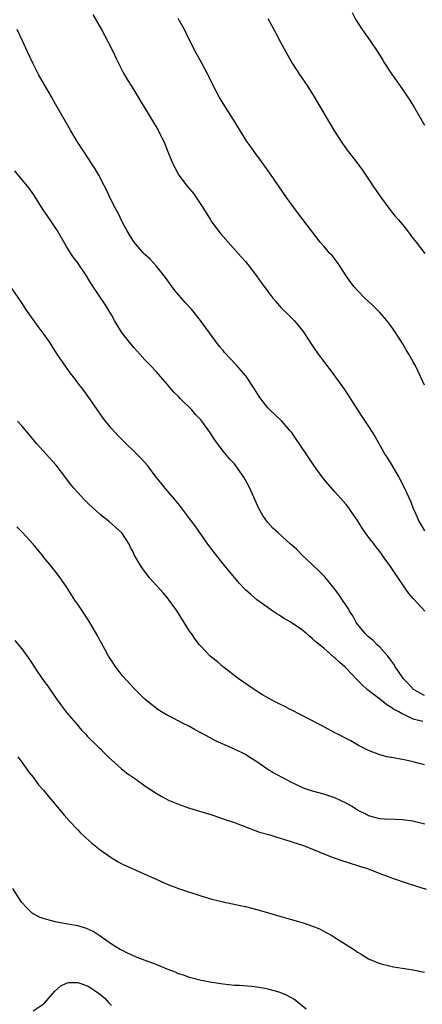
# Model space of a CAD drawing. Units: inches. Extents: x 2580000 to 2583000, y 1485000 to 1488000.
# Drawn here: x 2582091 to 2582163, y 1485575 to 1485751 of the extents above; entities that cross this region are included whole.
import ezdxf

# ---------------------------------------------------------------- set-up
doc = ezdxf.new("R2010")
doc.units = ezdxf.units.IN
doc.header["$MEASUREMENT"] = 0
doc.layers.add('LD25801485_10ft', color=83, linetype='Continuous')

msp = doc.modelspace()

# ---------------------------------------------------------------- linework, layer by layer
at = {"layer": 'LD25801485_10ft'}
for points, elevation in [([(2582150.05, 1485752.05), (2582150.75, 1485750.75), (2582151.84, 1485749), (2582153.15, 1485747.15), (2582154.78, 1485744.78), (2582155.55, 1485743.55), (2582155.88, 1485743), (2582157.1, 1485741.1), (2582159, 1485738.4), (2582159.97, 1485737), (2582160.37, 1485736.38), (2582161.23, 1485735), (2582163, 1485731.9)], 11720), ([(2582103.69, 1485751.69), (2582105.23, 1485749), (2582106.32, 1485747), (2582107.32, 1485745), (2582107.84, 1485743.84), (2582109.19, 1485741.19), (2582109.93, 1485739.93), (2582111, 1485738.26), (2582112.21, 1485736.21), (2582113, 1485734.96), (2582114.17, 1485733), (2582115.35, 1485731), (2582116.55, 1485728.55), (2582117.14, 1485727), (2582117.98, 1485725), (2582118.33, 1485724.33), (2582119, 1485723.11), (2582119.07, 1485723), (2582120.59, 1485721), (2582121.68, 1485719.68), (2582123, 1485717.76), (2582124.07, 1485716.07), (2582124.72, 1485715), (2582125, 1485714.58), (2582126.55, 1485712.55), (2582127, 1485712.02), (2582129.7, 1485709), (2582130.3, 1485708.3), (2582131, 1485707.52), (2582131.44, 1485707), (2582132.97, 1485705), (2582133.81, 1485703.81), (2582135, 1485702.18), (2582135.89, 1485701), (2582136.39, 1485700.39), (2582137.34, 1485699.34), (2582139, 1485697.72), (2582139.69, 1485697), (2582140.3, 1485696.3), (2582141.32, 1485695), (2582143, 1485692.46), (2582144.02, 1485691), (2582145, 1485689.67), (2582145.47, 1485689), (2582146.14, 1485688.14), (2582148.68, 1485684.68), (2582149, 1485684.18), (2582149.48, 1485683.48), (2582149.76, 1485683), (2582151.01, 1485681), (2582151.8, 1485679.8), (2582153, 1485678.05), (2582153.67, 1485677), (2582154.17, 1485676.17), (2582155.98, 1485673), (2582156.38, 1485672.38), (2582157.2, 1485671), (2582157.89, 1485669.89), (2582158.39, 1485669), (2582159.45, 1485667), (2582160.56, 1485664.56), (2582161, 1485663.38), (2582161.25, 1485662.75), (2582162.03, 1485661), (2582162.41, 1485660.41), (2582163, 1485659.37)], 11690), ([(2582163, 1485685.41), (2582162.31, 1485687), (2582161.87, 1485687.87), (2582161.33, 1485689), (2582161, 1485689.61), (2582160.2, 1485691), (2582159.73, 1485691.73), (2582159, 1485693), (2582158.21, 1485694.21), (2582157.73, 1485695), (2582157, 1485696.04), (2582156.27, 1485697), (2582155, 1485698.45), (2582153.72, 1485699.72), (2582152.35, 1485701), (2582151, 1485702.35), (2582150.42, 1485703), (2582149.81, 1485703.81), (2582149, 1485704.95), (2582147.68, 1485707), (2582147.4, 1485707.4), (2582146.53, 1485708.53), (2582146.1, 1485709), (2582145, 1485710.29), (2582144.36, 1485711), (2582142.77, 1485713), (2582140.28, 1485716.28), (2582138.31, 1485719), (2582135.36, 1485723.36), (2582133.68, 1485725.68), (2582132.66, 1485727), (2582131.99, 1485727.99), (2582131.25, 1485729), (2582128.81, 1485733), (2582127, 1485735.81), (2582126.28, 1485737), (2582125.22, 1485739), (2582124.51, 1485740.51), (2582124.26, 1485741), (2582123.18, 1485743), (2582122.06, 1485745), (2582121.06, 1485747), (2582120.39, 1485748.39), (2582120.08, 1485749), (2582118.98, 1485750.98)], 11700), ([(2582135, 1485751), (2582136.05, 1485749), (2582136.39, 1485748.39), (2582137.27, 1485746.73), (2582138.5, 1485744.5), (2582139.36, 1485743), (2582140.77, 1485740.77), (2582142, 1485739), (2582143.3, 1485737), (2582146.81, 1485731), (2582148.09, 1485729), (2582149, 1485727.7), (2582151.07, 1485725), (2582151.89, 1485723.89), (2582153, 1485722.29), (2582153.85, 1485721), (2582155.12, 1485719.12), (2582156.83, 1485716.83), (2582157.72, 1485715.72), (2582158.33, 1485715), (2582159, 1485714.19), (2582159.94, 1485713), (2582160.4, 1485712.4), (2582161, 1485711.67), (2582161.28, 1485711.28), (2582161.52, 1485711), (2582163.05, 1485709)], 11710), ([(2582163.09, 1485645), (2582161.13, 1485647.13), (2582161, 1485647.3), (2582160.2, 1485648.2), (2582159, 1485649.91), (2582158.27, 1485651), (2582157.74, 1485651.74), (2582156.94, 1485653), (2582155.52, 1485655), (2582155.29, 1485655.29), (2582155, 1485655.7), (2582154.41, 1485656.41), (2582153.98, 1485657), (2582153, 1485658.26), (2582151.83, 1485659.83), (2582151, 1485661.21), (2582149.77, 1485663), (2582149.47, 1485663.47), (2582149, 1485664.09), (2582147, 1485666.38), (2582145.75, 1485667.75), (2582144.83, 1485668.83), (2582143.27, 1485671), (2582141.96, 1485673), (2582139.96, 1485675.96), (2582139.21, 1485677), (2582139, 1485677.27), (2582137.47, 1485679), (2582135.37, 1485681), (2582135, 1485681.4), (2582133.72, 1485683), (2582133.43, 1485683.43), (2582132.68, 1485684.68), (2582131.08, 1485687.08), (2582129.39, 1485689), (2582127.26, 1485691.26), (2582127, 1485691.6), (2582126.35, 1485692.35), (2582125.48, 1485693.48), (2582122.95, 1485697), (2582121.31, 1485699), (2582120.2, 1485700.2), (2582118.36, 1485702.36), (2582117.86, 1485703), (2582116.66, 1485704.66), (2582115, 1485706.74), (2582113.94, 1485707.94), (2582113, 1485708.81), (2582112.82, 1485709), (2582111, 1485711.05), (2582109.82, 1485713), (2582109, 1485714.51), (2582108.2, 1485716.2), (2582107.77, 1485717), (2582106.75, 1485719), (2582106.22, 1485720.22), (2582105.78, 1485721), (2582104.74, 1485723), (2582104.09, 1485724.09), (2582103.52, 1485725), (2582102.19, 1485727), (2582100.9, 1485729), (2582099.69, 1485731), (2582097, 1485735.7), (2582096.29, 1485737), (2582094, 1485741), (2582092.95, 1485743), (2582091.99, 1485745), (2582091.09, 1485747), (2582090.15, 1485749)], 11680), ([(2582163, 1485629.94), (2582161.04, 1485631), (2582160.1, 1485632.1), (2582159.22, 1485633), (2582159, 1485633.29), (2582157.85, 1485635), (2582157.54, 1485635.54), (2582157, 1485636.26), (2582156.7, 1485636.7), (2582156.44, 1485637), (2582155, 1485638.59), (2582154.56, 1485639), (2582153.8, 1485639.8), (2582153, 1485640.41), (2582152.38, 1485641), (2582151, 1485642.69), (2582150.78, 1485643), (2582150.18, 1485644.18), (2582149.62, 1485645), (2582149.42, 1485645.42), (2582148.33, 1485647), (2582147.82, 1485647.82), (2582146.95, 1485648.95), (2582145.16, 1485651.16), (2582145, 1485651.34), (2582144.17, 1485652.17), (2582143, 1485653.31), (2582141.18, 1485655), (2582140.09, 1485656.09), (2582139, 1485657.08), (2582136.81, 1485659), (2582135.88, 1485659.88), (2582134.92, 1485660.92), (2582134.12, 1485662.12), (2582133.4, 1485663.4), (2582131.76, 1485667), (2582131, 1485668.46), (2582130.7, 1485669), (2582129.29, 1485671), (2582129, 1485671.36), (2582128.22, 1485672.22), (2582127, 1485673.64), (2582125.96, 1485675), (2582125.55, 1485675.55), (2582124.61, 1485677), (2582123.18, 1485679), (2582123, 1485679.21), (2582122.13, 1485680.13), (2582121.37, 1485681), (2582119.36, 1485683), (2582119, 1485683.4), (2582118.19, 1485684.19), (2582117.47, 1485685), (2582117, 1485685.58), (2582115, 1485687.87), (2582113.95, 1485689), (2582113, 1485689.97), (2582112.09, 1485691), (2582111, 1485692.17), (2582109, 1485694.66), (2582108.76, 1485695), (2582108.09, 1485696.09), (2582107.55, 1485697), (2582107, 1485697.98), (2582105.88, 1485699.88), (2582105, 1485701.16), (2582103.47, 1485703.47), (2582103, 1485704.26), (2582102.53, 1485705), (2582101.2, 1485707), (2582101, 1485707.29), (2582100.26, 1485708.26), (2582099.76, 1485709), (2582099, 1485710.23), (2582097.38, 1485713), (2582096.03, 1485715), (2582094.79, 1485716.79), (2582093.26, 1485719.26), (2582092.45, 1485720.45), (2582092.02, 1485721), (2582091, 1485722.23), (2582089.73, 1485723.73)], 11670), ([(2582162.72, 1485625.28), (2582161, 1485625.72), (2582159.57, 1485626.43), (2582159, 1485626.65), (2582158.4, 1485627), (2582157.49, 1485627.49), (2582157, 1485627.86), (2582156.26, 1485628.26), (2582155, 1485629.27), (2582152.74, 1485631), (2582151.83, 1485631.83), (2582151, 1485632.68), (2582150.83, 1485632.83), (2582149, 1485634.85), (2582148.84, 1485635), (2582147.86, 1485635.86), (2582147, 1485636.69), (2582146.82, 1485636.82), (2582145, 1485638.38), (2582143.56, 1485639.56), (2582143, 1485640.09), (2582142.48, 1485640.48), (2582141.89, 1485641), (2582141, 1485641.72), (2582139, 1485643.12), (2582137.79, 1485643.79), (2582137, 1485644.33), (2582136.57, 1485644.57), (2582135.91, 1485645), (2582134.19, 1485646.19), (2582133.05, 1485647.05), (2582131.97, 1485647.97), (2582131, 1485648.84), (2582129.95, 1485649.95), (2582129.01, 1485651.01), (2582127, 1485653.46), (2582125.43, 1485655.43), (2582124.28, 1485657), (2582122.09, 1485660.09), (2582121, 1485661.57), (2582119, 1485664.21), (2582118.65, 1485664.65), (2582117, 1485666.6), (2582116.64, 1485667), (2582115.89, 1485667.89), (2582115.03, 1485669), (2582113.53, 1485671), (2582112.34, 1485672.34), (2582111.7, 1485673), (2582109, 1485675.57), (2582108.28, 1485676.28), (2582107.6, 1485677), (2582107, 1485677.68), (2582105.53, 1485679.53), (2582105, 1485680.32), (2582103, 1485683.2), (2582102.23, 1485684.23), (2582101.67, 1485685), (2582101.37, 1485685.37), (2582100.19, 1485687), (2582099.65, 1485687.65), (2582098.8, 1485688.8), (2582097.31, 1485691), (2582096.42, 1485692.42), (2582096.04, 1485693), (2582095, 1485694.5), (2582093.91, 1485695.91), (2582093, 1485697.18), (2582091.73, 1485699), (2582091, 1485700.12), (2582089, 1485703.02)], 11660), ([(2582163, 1485617.55), (2582162.29, 1485617.71), (2582161, 1485618.05), (2582159.64, 1485618.36), (2582159, 1485618.5), (2582157.16, 1485618.84), (2582157, 1485618.86), (2582156.28, 1485619), (2582155.24, 1485619.24), (2582155, 1485619.31), (2582153, 1485620.09), (2582152.41, 1485620.41), (2582151.21, 1485621), (2582149.83, 1485621.83), (2582149, 1485622.27), (2582147.48, 1485623), (2582147, 1485623.28), (2582144.57, 1485624.57), (2582142.25, 1485625.75), (2582139.31, 1485627.31), (2582139, 1485627.45), (2582138, 1485628), (2582137, 1485628.46), (2582135.92, 1485629), (2582134.06, 1485630.06), (2582132.56, 1485631), (2582129.7, 1485633), (2582127, 1485635.07), (2582125.96, 1485635.96), (2582125, 1485636.72), (2582124.7, 1485637), (2582123, 1485638.74), (2582122.79, 1485639), (2582122.02, 1485640.02), (2582121.32, 1485641), (2582121, 1485641.47), (2582120.03, 1485643), (2582118.78, 1485645), (2582117.36, 1485647), (2582117, 1485647.46), (2582116.28, 1485648.28), (2582113.83, 1485651), (2582113.46, 1485651.46), (2582112.61, 1485652.61), (2582112.33, 1485653), (2582111.11, 1485655.11), (2582111, 1485655.36), (2582110.43, 1485656.43), (2582110.16, 1485657), (2582108.86, 1485659), (2582106.69, 1485661), (2582105, 1485662.3), (2582104.22, 1485663), (2582103, 1485664.13), (2582102.15, 1485665), (2582101, 1485666.23), (2582100.29, 1485667), (2582099.72, 1485667.72), (2582098.85, 1485668.85), (2582097.14, 1485671.14), (2582093.64, 1485675), (2582091.96, 1485677), (2582091, 1485678.17), (2582090.21, 1485679)], 11650), ([(2582163.08, 1485606.92), (2582161.36, 1485607.36), (2582161, 1485607.44), (2582159, 1485607.71), (2582157.75, 1485607.75), (2582155.84, 1485607.84), (2582155, 1485607.9), (2582154.13, 1485608.13), (2582153, 1485608.41), (2582152.64, 1485608.64), (2582151, 1485609.45), (2582150.07, 1485610.07), (2582149, 1485610.67), (2582147, 1485611.63), (2582145, 1485612.28), (2582143, 1485612.82), (2582141.39, 1485613.39), (2582141, 1485613.55), (2582139, 1485614.52), (2582138.13, 1485615), (2582136.04, 1485616.04), (2582135, 1485616.71), (2582134.81, 1485616.81), (2582133, 1485618.06), (2582131.61, 1485619), (2582131, 1485619.37), (2582129, 1485620.35), (2582127.54, 1485621), (2582125.77, 1485621.77), (2582123.47, 1485623), (2582123.17, 1485623.17), (2582123, 1485623.29), (2582121.87, 1485623.87), (2582121, 1485624.42), (2582119.75, 1485625), (2582118.17, 1485625.83), (2582117, 1485626.42), (2582115.39, 1485627.39), (2582115, 1485627.66), (2582114.26, 1485628.25), (2582113, 1485629.29), (2582111, 1485631.26), (2582109, 1485633.48), (2582107.83, 1485635), (2582107, 1485636.2), (2582106.51, 1485637), (2582105.89, 1485638.11), (2582105.27, 1485639.27), (2582105, 1485639.73), (2582104.57, 1485640.57), (2582103.13, 1485643), (2582102.3, 1485644.3), (2582101.82, 1485645), (2582101, 1485646.25), (2582100.48, 1485647), (2582099, 1485649.35), (2582097.84, 1485651), (2582097, 1485652.1), (2582096.59, 1485652.59), (2582096.28, 1485653), (2582095, 1485654.56), (2582094.67, 1485655), (2582093.9, 1485655.9), (2582093.01, 1485657), (2582091.1, 1485659.1), (2582090.12, 1485660.12)], 11640), ([(2582089.77, 1485639.77), (2582091, 1485638.29), (2582092.38, 1485636.38), (2582093.27, 1485635), (2582093.81, 1485634.19), (2582095, 1485632.46), (2582095.63, 1485631.63), (2582097, 1485629.57), (2582098.08, 1485628.08), (2582099, 1485626.89), (2582100.64, 1485625), (2582101.7, 1485623.7), (2582102.42, 1485623), (2582102.68, 1485622.68), (2582104.71, 1485620.71), (2582105, 1485620.48), (2582105.7, 1485619.7), (2582106.45, 1485619), (2582108.82, 1485616.82), (2582109.95, 1485615.95), (2582111, 1485615.22), (2582111.36, 1485615), (2582113, 1485613.79), (2582115, 1485612.5), (2582115.94, 1485611.94), (2582117.24, 1485611.24), (2582119, 1485610.48), (2582121, 1485609.8), (2582125, 1485608.6), (2582126.17, 1485608.17), (2582127, 1485607.91), (2582127.64, 1485607.64), (2582129, 1485607.22), (2582129.64, 1485607), (2582133.52, 1485605.52), (2582135.33, 1485605), (2582136.6, 1485604.59), (2582137, 1485604.5), (2582138.12, 1485604.12), (2582139, 1485603.88), (2582139.66, 1485603.66), (2582141, 1485603.23), (2582141.67, 1485603), (2582143, 1485602.48), (2582145, 1485601.64), (2582146.66, 1485601), (2582148.38, 1485600.38), (2582149, 1485600.2), (2582149.87, 1485599.87), (2582151, 1485599.57), (2582151.41, 1485599.41), (2582152.83, 1485599), (2582155, 1485598.14), (2582157, 1485597.38), (2582157.3, 1485597.3), (2582158.17, 1485597), (2582159, 1485596.69), (2582160.28, 1485596.28), (2582163.28, 1485595.28)], 11630), ([(2582090.3, 1485619), (2582091, 1485618.02), (2582091.73, 1485617), (2582092.23, 1485616.23), (2582093, 1485615.32), (2582093.12, 1485615.13), (2582093.24, 1485615), (2582093.98, 1485613.98), (2582094.88, 1485613), (2582095.81, 1485611.81), (2582096.54, 1485611), (2582098.55, 1485608.55), (2582099.49, 1485607.49), (2582101, 1485605.93), (2582101.44, 1485605.44), (2582102.46, 1485604.46), (2582103, 1485604.01), (2582103.52, 1485603.52), (2582105, 1485602.34), (2582106.95, 1485600.95), (2582108.2, 1485600.2), (2582109, 1485599.77), (2582113, 1485597.99), (2582115, 1485597.07), (2582116.44, 1485596.44), (2582117, 1485596.2), (2582119, 1485595.45), (2582123, 1485594.09), (2582125, 1485593.5), (2582127, 1485593.02), (2582130.35, 1485592.35), (2582131, 1485592.2), (2582133, 1485591.68), (2582135.27, 1485591), (2582137.71, 1485590.29), (2582139, 1485589.94), (2582140.5, 1485589.5), (2582141.28, 1485589.29), (2582143, 1485588.69), (2582144.2, 1485588.2), (2582145.53, 1485587.53), (2582146.42, 1485587), (2582147, 1485586.68), (2582150.46, 1485584.46), (2582151, 1485584.07), (2582151.68, 1485583.68), (2582153, 1485582.87), (2582155, 1485582.02), (2582157, 1485581.52), (2582157.44, 1485581.44), (2582159, 1485581.21), (2582161, 1485580.89), (2582163, 1485580.46)], 11620), ([(2582141.86, 1485573.86), (2582140.48, 1485575), (2582139.65, 1485575.65), (2582138.34, 1485576.34), (2582137, 1485576.87), (2582135, 1485577.44), (2582134.45, 1485577.55), (2582133, 1485577.8), (2582132.1, 1485577.9), (2582129.94, 1485578.06), (2582129, 1485578.11), (2582127, 1485578.31), (2582125, 1485578.62), (2582123.09, 1485579), (2582121, 1485579.54), (2582119.92, 1485579.92), (2582119, 1485580.2), (2582118.46, 1485580.46), (2582116.98, 1485581.02), (2582115, 1485581.83), (2582113.7, 1485582.3), (2582111.89, 1485583), (2582109.89, 1485583.89), (2582109, 1485584.32), (2582108.55, 1485584.55), (2582107.78, 1485585), (2582107, 1485585.49), (2582105, 1485586.92), (2582103.74, 1485587.74), (2582103, 1485588.07), (2582102.35, 1485588.35), (2582101, 1485588.74), (2582099.51, 1485589), (2582098.87, 1485589.13), (2582097, 1485589.44), (2582096.36, 1485589.64), (2582095, 1485589.98), (2582094.26, 1485590.26), (2582093, 1485590.91), (2582092.87, 1485591), (2582091.92, 1485591.92), (2582090.92, 1485593), (2582089.41, 1485595.41)], 11610), ([(2582093, 1485573.56), (2582095, 1485574.89), (2582096.92, 1485577.08), (2582097.98, 1485578.02), (2582099, 1485578.5), (2582099.4, 1485578.6), (2582101, 1485578.63), (2582101.55, 1485578.45), (2582103, 1485577.9), (2582104.7, 1485576.7), (2582105.81, 1485575.81), (2582106.53, 1485575), (2582107, 1485574.53)], 11600)]:
    msp.add_lwpolyline(points, dxfattribs=dict(at, elevation=elevation))

doc.saveas('drawing.dxf')
